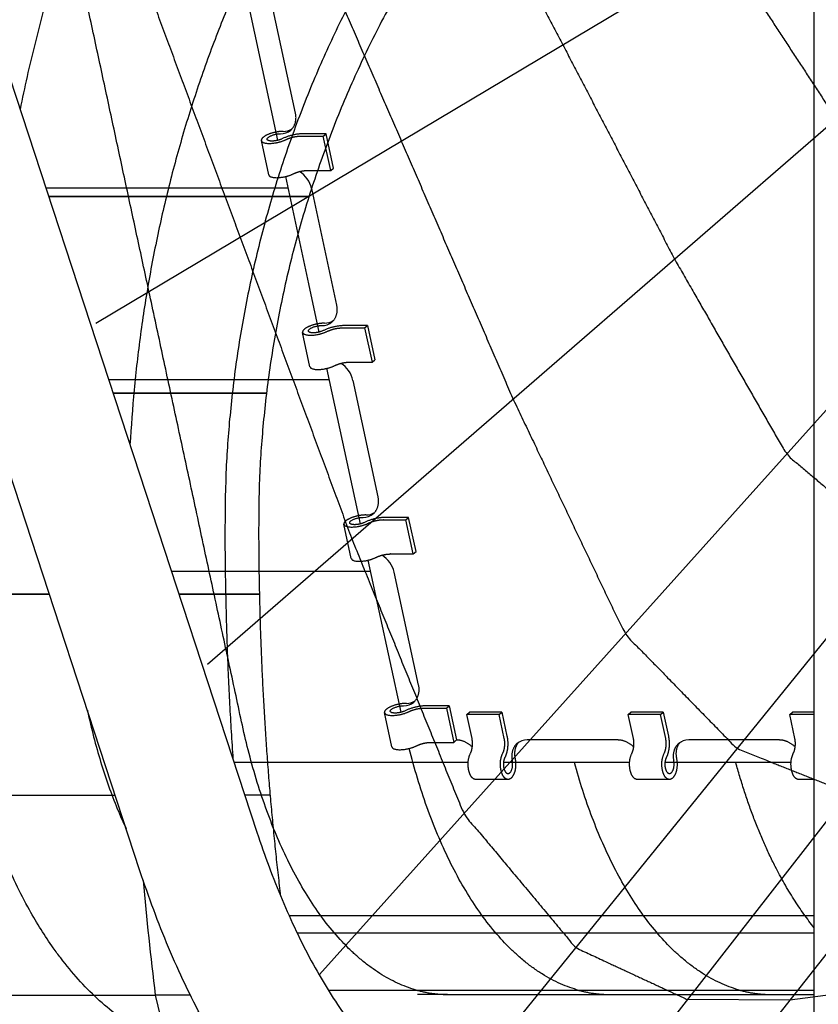
# Model space of a CAD drawing. Extents: x 0 to 53824, y 0 to 23760.
# Drawn here: x 27808 to 28879, y 6421 to 7741 of the extents above; entities that cross this region are included whole.
import ezdxf

# ---------------------------------------------------------------- set-up
doc = ezdxf.new("R2010")
doc.units = 0
doc.header["$MEASUREMENT"] = 0
doc.layers.get('0').update_dxf_attribs({"linetype": 'CONTINUOUS'})

msp = doc.modelspace()

# ---------------------------------------------------------------- linework, layer by layer
at = {"color": 1, "lineweight": -3}
for p, q in [((27909.8, 7334.5), (29596, 8339.7)), ((29746, 8339.7), (28059.8, 6877)), ((28209.8, 6461.1), (29896, 8339.7)), ((30046, 8339.7), (28377.5, 6280.2)), ((28572.8, 6260.3), (30196, 8339.7)), ((29493.2, 7257.1), (28736.8, 6294.9)), ((28961.9, 6442.6), (28840.5, 6426.8)), ((27989.6, 6433.7), (28036.3, 6239.8)), ((28840.5, 6426.8), (28703.4, 6427.6))]:
    msp.add_line(p, q, dxfattribs=at)
for p, q in [((28873.4, 6343.2), (28873.4, 8280.1)), ((27653, 8094.5), (28126, 6651.9)), ((28177.7, 7616.1), (28144, 7772.3)), ((28141.8, 7533.4), (28131.9, 7579.3)), ((28233, 7358.9), (28199.4, 7515.1)), ((28197.1, 7276.2), (28187.2, 7322.2)), ((28288.4, 7101.8), (28254.8, 7257.9)), ((28252.5, 7019.1), (28242.6, 7065)), ((28342.8, 6849.2), (28310.1, 7000.7)), ((28340, 6829.6), (28340, 6829.6)), ((27898.5, 6815.7), (27898.7, 6814.6)), ((28306.9, 6766.5), (28297, 6812.4)), ((28359.7, 6772.5), (28390, 6772.5)), ((28390, 6772.5), (28393.7, 6775.7)), ((28478.5, 6774), (28478.5, 6774)), ((28609.7, 6775.7), (28488.5, 6775.7)), ((28695, 6774), (28695, 6774)), ((28826.2, 6775.7), (28705, 6775.7)), ((28474.8, 6770.9), (28474.8, 6770.9)), ((28462.7, 6722.8), (28419.4, 6722.8)), ((28679.2, 6722.8), (28635.9, 6722.8)), ((28873.4, 6722.8), (28852.4, 6722.8)), ((28179.7, 6517.1), (28640, 6517.1)), ((28640, 6517.1), (28873.4, 6517.1))]:
    msp.add_line(p, q)
at = {"lineweight": -3}
for p, q in [((27969.1, 6600.4), (27496.1, 8043)), ((28184.7, 7585.4), (28215, 7585.4)), ((28218.7, 7588.5), (28188.4, 7588.5)), ((28215, 7585.4), (28218.7, 7588.5)), ((28224.9, 7539.4), (28215, 7585.4)), ((28228.6, 7542.6), (28218.7, 7588.5)), ((28194.6, 7539.4), (28224.9, 7539.4)), ((28224.9, 7539.4), (28228.6, 7542.6)), ((28240.1, 7328.2), (28270.4, 7328.2)), ((28274.1, 7331.3), (28243.8, 7331.3)), ((28270.4, 7328.2), (28274.1, 7331.3)), ((28270.4, 7328.2), (28280.3, 7282.3)), ((28274.1, 7331.3), (28284, 7285.4)), ((28250, 7282.3), (28280.3, 7282.3)), ((28280.3, 7282.3), (28284, 7285.4)), ((28295.4, 7071), (28325.8, 7071)), ((28329.4, 7074.2), (28299.1, 7074.2)), ((28325.8, 7071), (28329.4, 7074.2)), ((28335.6, 7025.1), (28325.8, 7071)), ((28339.3, 7028.2), (28329.4, 7074.2)), ((28305.3, 7025.1), (28335.6, 7025.1)), ((28335.6, 7025.1), (28339.3, 7028.2)), ((28322.7, 6821.6), (28322.7, 6821.6)), ((28349.8, 6818.4), (28380.1, 6818.4)), ((28383.8, 6821.6), (28353.5, 6821.6)), ((28380.1, 6818.4), (28383.8, 6821.6)), ((28380.1, 6818.4), (28390, 6772.5)), ((28383.8, 6821.6), (28393.7, 6775.7)), ((28407.4, 6809.8), (28411.1, 6813)), ((28454.4, 6813), (28411.1, 6813)), ((28450.7, 6809.8), (28454.4, 6813)), ((28454.4, 6813), (28461.3, 6780.8)), ((28623.9, 6809.8), (28627.6, 6813)), ((28670.9, 6813), (28627.6, 6813)), ((28667.2, 6809.8), (28670.9, 6813)), ((28670.9, 6813), (28677.8, 6780.8)), ((28840.5, 6809.8), (28844.1, 6813)), ((28873.4, 6813), (28844.1, 6813)), ((28414.4, 6777.6), (28407.4, 6809.8)), ((28450.7, 6809.8), (28407.4, 6809.8)), ((28457.7, 6777.6), (28450.7, 6809.8)), ((28630.9, 6777.6), (28623.9, 6809.8)), ((28667.2, 6809.8), (28623.9, 6809.8)), ((28674.2, 6777.6), (28667.2, 6809.8)), ((28847.4, 6777.6), (28840.5, 6809.8)), ((28873.4, 6809.8), (28840.5, 6809.8)), ((28684.9, 6748.1), (28684.9, 6748.1))]:
    msp.add_line(p, q, dxfattribs=at)
at = {"color": 1}
for p, q in [((28154, 7579.8), (28109.1, 7788.3)), ((28195.5, 7387.1), (28164.5, 7531.2)), ((28167.8, 7515.7), (27842.8, 7515.7)), ((28209.4, 7322.6), (28195.5, 7387.1)), ((28264.8, 7065.4), (28219.9, 7274)), ((28223.2, 7258.5), (27927.1, 7258.5)), ((28319.2, 6812.8), (28275.2, 7016.8)), ((28278.6, 7001.4), (28011.5, 7001.4)), ((28409.3, 6745.4), (28095.4, 6745.4)), ((28625.8, 6745.4), (28456.6, 6745.4)), ((28842.3, 6745.4), (28673.1, 6745.4)), ((27511.1, 6701.7), (27935.9, 6701.7)), ((28143.6, 6701.7), (28109.7, 6701.7)), ((28873.4, 6539.8), (28169.2, 6539.8)), ((27516.8, 6433.7), (27989.6, 6433.7)), ((28036.6, 6433.7), (27989.6, 6433.7)), ((28873.4, 6440), (28221.8, 6440)), ((28381.5, 6434.5), (28341.2, 6434.5))]:
    msp.add_line(p, q, dxfattribs=at)
at = {"lineweight": -3}
for centre in [(28158, 7609.2), (28213.3, 7352), (28268.7, 7094.9), (28323.1, 6842.3)]:
    msp.add_arc(centre, 20.7, 268.969, 309.956, dxfattribs=at)
for centre, radius, start, end in [((28161.6, 7612.8), 21.1, 269.2439, 302.7628), ((28163.7, 7506.8), 36.6, 13.0687, 58.0064), ((28216.9, 7355.7), 21.1, 269.2434, 302.7769), ((28219.1, 7249.6), 36.6, 13.0687, 58.0047), ((28272.3, 7098.5), 21.1, 269.2439, 302.7628), ((28274.4, 6992.4), 36.6, 13.0688, 58.0135), ((28326.7, 6845.9), 21.1, 269.2439, 302.7628), ((28488.1, 6755), 20.7, 88.969, 129.956), ((28704.6, 6755), 20.7, 88.969, 129.956)]:
    msp.add_arc(centre, radius, start, end)
at = {"color": 1}
msp.add_arc((32532.2, 6990.5), 4576.6, 185.0526, 186.988, dxfattribs=at)
at = {"color": 1, "lineweight": -3}
for points, knots in [([(27653.4, 8334.6), (27728.4, 8275.9), (27803.4, 8217.3), (27878.4, 8036), (27953.4, 7854.8), (28028.4, 7652.3), (28103.4, 7449.9), (28178.4, 7247.4), (28253.4, 7044.9), (28328.4, 6860.8), (28403.4, 6676.7), (28478.4, 6587), (28553.4, 6497.3), (28628.4, 6462.4), (28703.4, 6427.6)], [0, 0, 0, 322.130505, 322.130505, 792.610672, 792.610672, 1296.593418, 1296.593418, 1800.578838, 1800.578838, 2275.48364, 2275.48364, 2625.075331, 2625.075331, 2933.059618, 2933.059618, 2933.059618]), ([(27869.6, 8335.3), (27944.6, 8285.2), (28019.6, 8235), (28094.6, 8080), (28169.6, 7925.1), (28244.6, 7751.9), (28319.6, 7578.8), (28394.6, 7405.6), (28469.6, 7232.5), (28544.6, 7075.1), (28619.6, 6917.7), (28694.6, 6840.9), (28769.6, 6764.2), (28844.6, 6734.4), (28919.6, 6704.6)], [0, 0, 0, 316.334833, 316.334833, 747.669114, 747.669114, 1205.841532, 1205.841532, 1664.016101, 1664.016101, 2098.881584, 2098.881584, 2435.862768, 2435.862768, 2741.721663, 2741.721663, 2741.721663]), ([(28086.1, 8336.1), (28161.1, 8294.4), (28236.1, 8252.8), (28311.1, 8124.1), (28386.1, 7995.4), (28461.1, 7851.6), (28536.1, 7707.9), (28611.1, 7564.1), (28686.1, 7420.3), (28761.1, 7289.6), (28836.1, 7158.9), (28911.1, 7095.2), (28986.1, 7031.5), (29061.1, 7006.7), (29136.1, 6982)], [0, 0, 0, 311.354543, 311.354543, 706.60833, 706.60833, 1122.162957, 1122.162957, 1537.719219, 1537.719219, 1935.631905, 1935.631905, 2261.579671, 2261.579671, 2565.631439, 2565.631439, 2565.631439]), ([(28302.9, 8336.8), (28377.9, 8303.7), (28452.9, 8270.6), (28527.9, 8168.2), (28602.9, 8065.8), (28677.9, 7951.5), (28752.9, 7837.1), (28827.9, 7722.7), (28902.9, 7608.4), (28977.9, 7504.4), (29052.9, 7400.4), (29127.9, 7349.7), (29202.9, 7299), (29277.9, 7279.4), (29352.9, 7259.7)], [0, 0, 0, 307.233841, 307.233841, 670.424063, 670.424063, 1047.681207, 1047.681207, 1424.938661, 1424.938661, 1789.961234, 1789.961234, 2106.627833, 2106.627833, 2409.198323, 2409.198323, 2409.198323]), ([(28518.9, 8337.6), (28593.9, 8312.9), (28668.9, 8288.3), (28743.9, 8212.2), (28818.9, 8136), (28893.9, 8051), (28968.9, 7965.9), (29043.9, 7880.9), (29118.9, 7795.8), (29193.9, 7718.5), (29268.9, 7641.1), (29343.9, 7603.4), (29418.9, 7565.7), (29493.9, 7551.1), (29568.9, 7536.5)], [0, 0, 0, 304.022411, 304.022411, 640.443936, 640.443936, 985.32152, 985.32152, 1330.199794, 1330.199794, 1667.716533, 1667.716533, 1977.046056, 1977.046056, 2278.4704, 2278.4704, 2278.4704])]:
    msp.add_open_spline(points, degree=2, knots=knots, dxfattribs=at)
for points, knots in [([(28515.7, 6257.1), (28535.1, 6257.1), (28556.3, 6258.4), (28578.8, 6261), (28602.2, 6263.7), (28627.1, 6267.8), (28653.4, 6273.4), (28680.5, 6279.2), (28709, 6286.5), (28738.8, 6295.4), (28769.4, 6304.6), (28801.2, 6315.4), (28834.1, 6327.8), (28867.8, 6340.5), (28902.6, 6354.9), (28938.2, 6370.9), (28974.5, 6387.1), (29011.8, 6405), (29049.7, 6424.5), (29088, 6444.2), (29127.1, 6465.5), (29166.6, 6488.2), (29206.4, 6511.1), (29246.7, 6535.6), (29287.3, 6561.3), (29327.8, 6587.1), (29368.6, 6614.3), (29409.5, 6642.6), (29450.1, 6670.8), (29490.8, 6700.3), (29531.2, 6730.7), (29571.3, 6760.9), (29611.1, 6792), (29650.5, 6824), (29689.4, 6855.5), (29727.8, 6887.9), (29765.6, 6920.9), (29802.6, 6953.2), (29839.1, 6986.1), (29874.8, 7019.6), (29909.6, 7052.1), (29943.7, 7085.1), (29976.9, 7118.4), (30009.1, 7150.8), (30040.5, 7183.4), (30070.9, 7216.1), (30100.3, 7247.7), (30128.8, 7279.5), (30156.3, 7311.2), (30183.8, 7342.9), (30210.2, 7374.6), (30235.5, 7406.1), (30261.6, 7438.6), (30286.5, 7471), (30310, 7503), (30334.2, 7536), (30357.1, 7568.6), (30378.3, 7600.7), (30400.1, 7633.5), (30420.3, 7665.8), (30438.8, 7697.4), (30457.7, 7729.5), (30474.8, 7760.9), (30490, 7791.3), (30505.4, 7822.1), (30518.9, 7851.9), (30530.4, 7880.5), (30542, 7909.2), (30551.6, 7936.7), (30559.2, 7962.6), (30566.8, 7988.6), (30572.3, 8013), (30575.9, 8035.6), (30576.2, 8037.5), (30576.5, 8039.7), (30576.9, 8042.2), (30579.8, 8062.2), (30581.1, 8080.5), (30581, 8097.2), (30580.9, 8115.6), (30579.2, 8131.7), (30576.1, 8145.9), (30573.1, 8159.8), (30568.9, 8171.6), (30563.8, 8181.8), (30559.3, 8190.7), (30554.1, 8198.4), (30548.1, 8205.3), (30547.3, 8206.3), (30546.6, 8207.1), (30546, 8207.8), (30539.2, 8215.2), (30531.1, 8221.9), (30521.5, 8227.8), (30512.1, 8233.7), (30501.1, 8239), (30488, 8243.4), (30475.2, 8247.7), (30460.6, 8251.2), (30444, 8253.6), (30428, 8255.9), (30410.2, 8257.1), (30390.8, 8257.1)], [0, 0, 0, 0, 133.073687, 133.073687, 133.073687, 271.041473, 271.041473, 271.041473, 413.506931, 413.506931, 413.506931, 559.925824, 559.925824, 559.925824, 709.67777, 709.67777, 709.67777, 862.049449, 862.049449, 862.049449, 1016.239013, 1016.239013, 1016.239013, 1171.412598, 1171.412598, 1171.412598, 1326.701745, 1326.701745, 1326.701745, 1481.246947, 1481.246947, 1481.246947, 1634.220379, 1634.220379, 1634.220379, 1784.820482, 1784.820482, 1784.820482, 1932.370798, 1932.370798, 1932.370798, 2076.221867, 2076.221867, 2076.221867, 2215.884302, 2215.884302, 2215.884302, 2350.918584, 2350.918584, 2350.918584, 2485.870507, 2485.870507, 2485.870507, 2625.251386, 2625.251386, 2625.251386, 2768.630357, 2768.630357, 2768.630357, 2915.437182, 2915.437182, 2915.437182, 3065.023762, 3065.023762, 3065.023762, 3216.641586, 3216.641586, 3216.641586, 3369.447764, 3369.447764, 3369.447764, 3522.573394, 3522.573394, 3522.573394, 3537.63144, 3537.63144, 3537.63144, 3675.130894, 3675.130894, 3675.130894, 3826.397036, 3826.397036, 3826.397036, 3975.734949, 3975.734949, 3975.734949, 4107.01235, 4107.01235, 4107.01235, 4122.59409, 4122.59409, 4122.59409, 4266.501387, 4266.501387, 4266.501387, 4406.978281, 4406.978281, 4406.978281, 4543.712142, 4543.712142, 4543.712142, 4676.368839, 4676.368839, 4676.368839, 4676.368839]), ([(27898.7, 6814.6), (27903.8, 6791.1), (27909.7, 6768.3), (27916.3, 6746.7), (27923, 6724.4), (27930.6, 6703.3), (27938.7, 6683.6), (27942.5, 6674.3), (27946.5, 6665.4), (27950.6, 6656.8)], [0, 0, 0, 0, 77.876722, 77.876722, 77.876722, 157.938123, 157.938123, 157.938123, 195.520508, 195.520508, 195.520508, 195.520508]), ([(28081.8, 6352.2), (28064, 6353.1), (28046.4, 6356), (28029.2, 6360.9), (28007.7, 6367), (27987.1, 6375.9), (27967.5, 6387.4), (27947.8, 6398.9), (27929.2, 6413), (27911.7, 6429.1), (27894.3, 6445.2), (27878, 6463.4), (27862.8, 6483.4), (27859.4, 6487.8), (27856.1, 6492.3), (27852.9, 6496.9), (27841.6, 6512.9), (27830.9, 6529.9), (27820.9, 6547.9), (27808.3, 6570.6), (27796.6, 6594.8), (27786.1, 6620.4), (27775.8, 6645.3), (27766.5, 6671.4), (27758.2, 6698.6), (27750.2, 6724.8), (27743.2, 6751.9), (27737.2, 6779.9)], [17.521013, 17.521013, 17.521013, 17.521013, 97.656435, 97.656435, 97.656435, 197.388497, 197.388497, 197.388497, 297.691462, 297.691462, 297.691462, 397.543775, 397.543775, 397.543775, 419.606813, 419.606813, 419.606813, 496.105605, 496.105605, 496.105605, 592.703062, 592.703062, 592.703062, 686.568586, 686.568586, 686.568586, 777.050174, 777.050174, 777.050174, 777.050174]), ([(28126, 6651.9), (28136.4, 6620.4), (28147.6, 6590.3), (28159.6, 6561.7), (28171.9, 6532.7), (28185, 6505.3), (28198.7, 6479.8), (28212.7, 6454.1), (28227.3, 6430.3), (28242.3, 6408.8), (28243, 6407.7), (28243.7, 6406.7), (28244.4, 6405.7), (28258.9, 6385.3), (28273.7, 6367), (28288.7, 6350.8), (28304.4, 6333.8), (28320.2, 6319.3), (28335.9, 6307.2), (28351.4, 6295.2), (28366.7, 6285.5), (28381.8, 6278), (28396.5, 6270.7), (28410.9, 6265.5), (28425, 6262.1), (28438.7, 6258.7), (28452.3, 6257.1), (28465.7, 6257.1)], [0, 0, 0, 0, 114.777472, 114.777472, 114.777472, 231.877668, 231.877668, 231.877668, 350.380804, 350.380804, 350.380804, 355.975217, 355.975217, 355.975217, 469.289634, 469.289634, 469.289634, 587.651551, 587.651551, 587.651551, 704.561513, 704.561513, 704.561513, 819.277182, 819.277182, 819.277182, 931.193345, 931.193345, 931.193345, 931.193345]), ([(28208.5, 6198.3), (28194.4, 6210.8), (28180.7, 6224.2), (28167.5, 6238.5), (28147.2, 6260.4), (28127.9, 6284.4), (28109.5, 6310.3), (28108.6, 6311.6), (28107.7, 6312.9), (28106.9, 6314.2), (28088, 6341.2), (28070.1, 6370.3), (28053.4, 6401.3), (28037, 6431.6), (28021.7, 6463.8), (28007.4, 6497.5), (27993.6, 6530.4), (27980.8, 6564.8), (27969.1, 6600.4)], [452.037541, 452.037541, 452.037541, 452.037541, 535.927727, 535.927727, 535.927727, 663.884756, 663.884756, 663.884756, 670.169183, 670.169183, 670.169183, 802.607363, 802.607363, 802.607363, 932.404271, 932.404271, 932.404271, 1058.806208, 1058.806208, 1058.806208, 1058.806208])]:
    msp.add_open_spline(points, degree=3, knots=knots)
at = {"color": 1}
for points, weights in [([(28007.3, 8171.5), (27874.8, 7944.1), (27808.2, 7621.2)], [0.956620084406, 0.919938259163, 0.935513785556]), ([(28342.1, 8171.5), (27989.4, 7776.5), (27955.7, 7171.4)], [0.956620135804, 0.89465844493, 0.981801399976]), ([(28557.8, 6440), (28401.3, 6482.3), (28330.2, 6764.4)], [1, 0.878287852114, 0.985160228975]), ([(28774.3, 6440), (28624.5, 6480.5), (28551.7, 6745.4)], [1, 0.893072951159, 1]), ([(28873.4, 6524), (28806.3, 6607), (28768.2, 6745.4)], [0.947081986871, 0.941136016686, 1])]:
    msp.add_rational_spline(points, weights, degree=2, dxfattribs=at)
for points, weights, knots in [([(28560.6, 8171.5), (28083, 7735.5), (28083, 7065.8), (28083, 6906.1), (28093.8, 6750.1)], [0.9566201309, 0.888681736467, 1, 0.970983994645, 0.954147159345], [302.092673, 302.092673, 302.092673, 1550.416471, 1550.416471, 1875.802161, 1875.802161, 1875.802161]), ([(28636.5, 8171.5), (28128.2, 7735.5), (28128.2, 7065.8), (28128.2, 6808.4), (28157.6, 6566.5)], [0.95662012376, 0.888681742316, 1, 0.954056075974, 0.938647200808], [302.092738, 302.092738, 302.092738, 1550.416471, 1550.416471, 2065.631961, 2065.631961, 2065.631961]), ([(27979, 7387.1), (27915.5, 7682.1), (27852, 7977), (27846.4, 8003.1), (27839.3, 8028.9)], [1, 1, 1, 0.999603851527, 1], [-642.227956, -642.227956, -642.227956, 0, 0, 57.77205, 57.77205, 57.77205]), ([(28341.3, 6440), (28173.1, 6485.5), (28106, 6797.3), (28042.5, 7092.2), (27979, 7387.1)], [1, 0.870386265567, 1, 1, 1], [80.764874, 80.764874, 80.764874, 698.536929, 698.536929, 1340.764886, 1340.764886, 1340.764886]), ([(28341.3, 6440), (28361.1, 6434.6), (28381.5, 6434.5), (28489.8, 6434.5), (28598.1, 6434.5)], [1, 0.991212510151, 1, 1, 1], [-80.764874, -80.764874, -80.764874, 0, 0, 433.024466, 433.024466, 433.024466]), ([(28557.8, 6440), (28577.6, 6434.6), (28598.1, 6434.5), (28706.3, 6434.5), (28814.6, 6434.5)], [1, 0.991212510151, 1, 1, 1], [-80.764874, -80.764874, -80.764874, 0, 0, 433.017744, 433.017744, 433.017744]), ([(28774.3, 6440), (28794.1, 6434.6), (28814.6, 6434.5), (28844, 6434.5), (28873.4, 6434.5)], [1, 0.991212510151, 1, 1, 1], [-80.764874, -80.764874, -80.764874, 0, 0, 117.729643, 117.729643, 117.729643])]:
    msp.add_rational_spline(points, weights, degree=2, knots=knots, dxfattribs=at)
at = {"lineweight": -3}
for points, weights in [([(28171.2, 7593.4), (28180.8, 7601.6), (28177.7, 7616.1)], [0.860885447401, 0.820785191689, 1]), ([(28131.9, 7579.3), (28133.2, 7573.1), (28151.3, 7576.4)], [1, 0.741354095722, 1]), ([(28226.6, 7336.2), (28236.1, 7344.4), (28233, 7358.9)], [0.860885447401, 0.820785191689, 1]), ([(28187.2, 7322.2), (28188.6, 7316), (28206.7, 7319.2)], [1, 0.741354170546, 1]), ([(28242.6, 7065), (28243.9, 7058.8), (28262.1, 7062.1)], [1, 0.741354095722, 1]), ([(28297, 6812.4), (28298.3, 6806.2), (28316.4, 6809.5)], [1, 0.741354170546, 1]), ([(28474.8, 6770.9), (28465.3, 6762.7), (28468.4, 6748.1)], [0.860885447401, 0.820785191689, 1]), ([(28691.3, 6770.9), (28681.8, 6762.7), (28684.9, 6748.1)], [0.860885447401, 0.820785191689, 1])]:
    msp.add_rational_spline(points, weights, degree=2, dxfattribs=at)
for points, weights, knots in [([(28161.3, 7591.7), (28150.8, 7591.7), (28140.9, 7587.6), (28131, 7583.4), (28131.9, 7579.3)], [1, 0.861058941528, 1, 0.861058941528, 1], [293.547352, 293.547352, 293.547352, 315.352033, 315.352033, 337.156714, 337.156714, 337.156714]), ([(28161.2, 7530.5), (28168.5, 7531.7), (28175.1, 7534.9), (28184.3, 7539.3), (28194.6, 7539.4), (28194.6, 7539.4), (28194.6, 7539.4)], [1, 0.990196055227, 1, 0.976954963535, 1, 1, 1], [73.68153, 73.68153, 73.68153, 84.059566, 84.059566, 113.185218, 113.185218, 113.197181, 113.197181, 113.197181]), ([(28216.6, 7334.5), (28206.2, 7334.6), (28196.3, 7330.4), (28186.4, 7326.2), (28187.2, 7322.2)], [1, 0.861058913181, 1, 0.861058913181, 1], [293.547352, 293.547352, 293.547352, 315.352035, 315.352035, 337.156719, 337.156719, 337.156719]), ([(28216.6, 7273.3), (28223.8, 7274.5), (28230.4, 7277.7), (28239.7, 7282.1), (28250, 7282.3), (28250, 7282.3), (28250, 7282.3)], [1, 0.9901959936, 1, 0.976954811125, 1, 1, 1], [73.68153, 73.68153, 73.68153, 84.059566, 84.059566, 113.185218, 113.185218, 113.197181, 113.197181, 113.197181]), ([(28272, 7077.4), (28261.6, 7077.4), (28251.6, 7073.2), (28241.7, 7069), (28242.6, 7065)], [1, 0.861058941528, 1, 0.861058941528, 1], [293.547352, 293.547352, 293.547352, 315.352033, 315.352033, 337.156714, 337.156714, 337.156714]), ([(28272, 7016.1), (28279.2, 7017.4), (28285.8, 7020.6), (28295.1, 7024.9), (28305.3, 7025.1), (28305.3, 7025.1), (28305.3, 7025.1)], [1, 0.990196055227, 1, 0.976954963535, 1, 1, 1], [73.68153, 73.68153, 73.68153, 84.059566, 84.059566, 113.185218, 113.185218, 113.197181, 113.197181, 113.197181]), ([(28326.4, 6824.8), (28315.9, 6824.8), (28306, 6820.6), (28296.1, 6816.4), (28297, 6812.4)], [1, 0.861058913181, 1, 0.861058913181, 1], [293.547352, 293.547352, 293.547352, 315.352035, 315.352035, 337.156719, 337.156719, 337.156719]), ([(28326.3, 6763.5), (28333.6, 6764.8), (28340.2, 6768), (28349.4, 6772.4), (28359.7, 6772.5), (28359.7, 6772.5), (28359.7, 6772.5)], [1, 0.9901959936, 1, 0.976954811125, 1, 1, 1], [73.68153, 73.68153, 73.68153, 84.059566, 84.059566, 113.185218, 113.185218, 113.197181, 113.197181, 113.197181]), ([(28409.2, 6744.3), (28409.3, 6751.5), (28412.4, 6758), (28414.4, 6761.8), (28414.9, 6767.2), (28415.5, 6772.6), (28414.4, 6777.6), (28414.4, 6777.6), (28414.4, 6777.6)], [1, 0.975935151168, 1, 0.953900552445, 1, 0.953900552719, 1, 1, 1], [73.68153, 73.68153, 73.68153, 84.059566, 84.059566, 98.622392, 98.622392, 113.185218, 113.185218, 113.197181, 113.197181, 113.197181]), ([(28625.7, 6744.3), (28625.8, 6751.5), (28628.9, 6758), (28630.9, 6761.8), (28631.4, 6767.2), (28632, 6772.6), (28630.9, 6777.6), (28630.9, 6777.6), (28630.9, 6777.6)], [1, 0.975935151168, 1, 0.953900552445, 1, 0.953900552719, 1, 1, 1], [73.68153, 73.68153, 73.68153, 84.059566, 84.059566, 98.622392, 98.622392, 113.185218, 113.185218, 113.197181, 113.197181, 113.197181]), ([(28842.2, 6744.3), (28842.3, 6751.5), (28845.4, 6758), (28847.4, 6761.8), (28847.9, 6767.2), (28848.5, 6772.6), (28847.4, 6777.6), (28847.4, 6777.6), (28847.4, 6777.6)], [1, 0.975935151168, 1, 0.953900552445, 1, 0.953900552719, 1, 1, 1], [73.68153, 73.68153, 73.68153, 84.059566, 84.059566, 98.622392, 98.622392, 113.185218, 113.185218, 113.197181, 113.197181, 113.197181]), ([(28472.1, 6751.3), (28474.3, 6741.2), (28471.3, 6732), (28468.2, 6722.8), (28462.7, 6722.8)], [1, 0.880065378688, 1, 0.880065378688, 1], [293.547352, 293.547352, 293.547352, 313.772158, 313.772158, 333.996963, 333.996963, 333.996963]), ([(28688.6, 6751.3), (28690.8, 6741.2), (28687.8, 6732), (28684.7, 6722.8), (28679.2, 6722.8)], [1, 0.880065378688, 1, 0.880065378688, 1], [293.547352, 293.547352, 293.547352, 313.772158, 313.772158, 333.996963, 333.996963, 333.996963]), ([(28419.4, 6722.8), (28415, 6722.8), (28412, 6729.1), (28409, 6735.5), (28409.2, 6744.3)], [1, 0.918507704401, 1, 0.918507704401, 1], [333.996963, 333.996963, 333.996963, 350.612922, 350.612922, 367.228882, 367.228882, 367.228882]), ([(28635.9, 6722.8), (28631.5, 6722.8), (28628.5, 6729.1), (28625.5, 6735.5), (28625.7, 6744.3)], [1, 0.918507704401, 1, 0.918507704401, 1], [333.996963, 333.996963, 333.996963, 350.612922, 350.612922, 367.228882, 367.228882, 367.228882]), ([(28852.4, 6722.8), (28848, 6722.8), (28845, 6729.1), (28842, 6735.5), (28842.2, 6744.3)], [1, 0.918507704401, 1, 0.918507704401, 1], [333.996963, 333.996963, 333.996963, 350.612922, 350.612922, 367.228882, 367.228882, 367.228882])]:
    msp.add_rational_spline(points, weights, degree=2, knots=knots)
for points, weights, knots in [([(28139.7, 7581), (28139.7, 7581.2), (28139.7, 7581.4), (28140, 7585.9), (28152.2, 7588), (28155.1, 7588.6), (28157.6, 7588.6)], [0.962416407207, 0.979817477621, 1, 0.707106781187, 1, 0.910719862617, 0.875868728155], [253.255662, 253.255662, 253.255662, 254.87544, 254.87544, 278.38202, 278.38202, 285.54733, 285.54733, 285.54733]), ([(28188.4, 7588.5), (28173.5, 7588.3), (28160, 7581.9), (28156.4, 7580.1), (28151.5, 7579.2), (28140.5, 7577.3), (28139.7, 7581)], [1, 0.976954938182, 1, 1.00616044915, 1.17129318803, 0.851869006992, 1.12727178181], [187.962085, 187.962085, 187.962085, 220.054039, 220.054039, 231.36886, 231.36886, 253.255662, 253.255662, 253.255662]), ([(28151.3, 7576.4), (28158.6, 7577.6), (28165.2, 7580.8), (28174.5, 7585.2), (28184.7, 7585.4), (28184.7, 7585.4), (28184.7, 7585.4)], [1, 0.990196055227, 1, 0.976954963535, 1, 1, 1], [73.68153, 73.68153, 73.68153, 84.059566, 84.059566, 113.185218, 113.185218, 113.197181, 113.197181, 113.197181]), ([(28195.1, 7323.8), (28195, 7324.1), (28195, 7324.3), (28195.3, 7328.7), (28207.5, 7330.9), (28210.4, 7331.4), (28213, 7331.4)], [0.962416330566, 0.979817433175, 1, 0.707106781187, 1, 0.910719862617, 0.875868728155], [253.255658, 253.255658, 253.255658, 254.87544, 254.87544, 278.38202, 278.38202, 285.54733, 285.54733, 285.54733]), ([(28243.8, 7331.3), (28228.8, 7331.2), (28215.3, 7324.8), (28211.7, 7322.9), (28206.9, 7322.1), (28195.9, 7320.1), (28195.1, 7323.8)], [1, 0.976954836475, 1, 1.00616044915, 1.17129318803, 0.851869059051, 1.12727169204], [187.962085, 187.962085, 187.962085, 220.054039, 220.054039, 231.36886, 231.36886, 253.255658, 253.255658, 253.255658]), ([(28206.7, 7319.2), (28213.9, 7320.5), (28220.6, 7323.7), (28229.8, 7328), (28240.1, 7328.2), (28240.1, 7328.2), (28240.1, 7328.2)], [1, 0.9901959936, 1, 0.976954811125, 1, 1, 1], [73.68153, 73.68153, 73.68153, 84.059566, 84.059566, 113.185218, 113.185218, 113.197181, 113.197181, 113.197181]), ([(28299.1, 7074.2), (28284.2, 7074), (28270.7, 7067.6), (28267.1, 7065.8), (28262.3, 7064.9), (28251.2, 7062.9), (28250.4, 7066.7)], [1, 0.976954938183, 1, 1.00616044915, 1.17129318803, 0.851869006992, 1.12727178181], [187.962085, 187.962085, 187.962085, 220.054039, 220.054039, 231.36886, 231.36886, 253.255662, 253.255662, 253.255662]), ([(28250.4, 7066.7), (28250.4, 7066.9), (28250.4, 7067.1), (28250.7, 7071.5), (28262.9, 7073.7), (28265.8, 7074.2), (28268.3, 7074.2)], [0.962416407207, 0.979817477621, 1, 0.707106781187, 1, 0.910719862617, 0.875868728155], [253.255662, 253.255662, 253.255662, 254.87544, 254.87544, 278.38202, 278.38202, 285.54733, 285.54733, 285.54733]), ([(28262.1, 7062.1), (28269.3, 7063.3), (28275.9, 7066.5), (28285.2, 7070.9), (28295.4, 7071), (28295.4, 7071), (28295.4, 7071)], [1, 0.990196055227, 1, 0.976954963535, 1, 1, 1], [73.68153, 73.68153, 73.68153, 84.059566, 84.059566, 113.185218, 113.185218, 113.197181, 113.197181, 113.197181]), ([(28353.5, 6821.6), (28338.6, 6821.4), (28325.1, 6815), (28321.5, 6813.2), (28316.6, 6812.3), (28305.6, 6810.3), (28304.8, 6814.1)], [1, 0.976954836475, 1, 1.00616044915, 1.17129318803, 0.851869059051, 1.12727169204], [187.962085, 187.962085, 187.962085, 220.054039, 220.054039, 231.36886, 231.36886, 253.255658, 253.255658, 253.255658]), ([(28304.8, 6814.1), (28304.8, 6814.3), (28304.8, 6814.5), (28305.1, 6818.9), (28317.3, 6821.1), (28320.2, 6821.6), (28322.7, 6821.6)], [0.962416330566, 0.979817433175, 1, 0.707106781187, 1, 0.910719862617, 0.875868728155], [253.255658, 253.255658, 253.255658, 254.87544, 254.87544, 278.38202, 278.38202, 285.54733, 285.54733, 285.54733]), ([(28316.4, 6809.5), (28323.7, 6810.7), (28330.3, 6813.9), (28339.6, 6818.3), (28349.8, 6818.4), (28349.8, 6818.4), (28349.8, 6818.4)], [1, 0.9901959936, 1, 0.976954811124, 1, 1, 1], [73.68153, 73.68153, 73.68153, 84.059566, 84.059566, 113.185218, 113.185218, 113.197181, 113.197181, 113.197181]), ([(28452.5, 6744.3), (28452.6, 6751.5), (28455.7, 6758), (28457.7, 6761.8), (28458.2, 6767.2), (28458.8, 6772.6), (28457.7, 6777.6), (28457.7, 6777.6), (28457.7, 6777.6)], [1, 0.975935151168, 1, 0.953900552445, 1, 0.953900552719, 1, 1, 1], [73.68153, 73.68153, 73.68153, 84.059566, 84.059566, 98.622392, 98.622392, 113.185218, 113.185218, 113.197181, 113.197181, 113.197181]), ([(28461.3, 6780.8), (28462.9, 6773.5), (28462.1, 6765.6), (28461.3, 6757.7), (28458.4, 6752.2), (28456.6, 6748.8), (28456.5, 6743.9), (28456.2, 6731.5), (28462.4, 6730.8), (28462.6, 6730.8), (28462.7, 6730.8)], [0.86017902149, 0.884703048377, 1, 0.884703048377, 0.86017902149, 0.865478110611, 1.00752182836, 0.712425517024, 1.00752182836, 0.996124691907, 0.985607910205], [187.962085, 187.962085, 187.962085, 204.008062, 204.008062, 220.054039, 220.054039, 231.36886, 231.36886, 254.87544, 254.87544, 255.783305, 255.783305, 255.783305]), ([(28669, 6744.3), (28669.1, 6751.5), (28672.2, 6758), (28674.2, 6761.8), (28674.7, 6767.2), (28675.3, 6772.6), (28674.2, 6777.6), (28674.2, 6777.6), (28674.2, 6777.6)], [1, 0.975935151169, 1, 0.953900552445, 1, 0.953900552719, 1, 1, 1], [73.68153, 73.68153, 73.68153, 84.059566, 84.059566, 98.622392, 98.622392, 113.185218, 113.185218, 113.197181, 113.197181, 113.197181]), ([(28677.8, 6780.8), (28679.4, 6773.5), (28678.6, 6765.6), (28677.8, 6757.7), (28674.9, 6752.2), (28673.2, 6748.8), (28673, 6743.9), (28672.7, 6731.5), (28678.9, 6730.8), (28679.1, 6730.8), (28679.2, 6730.8)], [0.86017902149, 0.884703048377, 1, 0.884703048377, 0.86017902149, 0.865478110611, 1.00752182836, 0.712425517024, 1.00752182836, 0.996124691907, 0.985607910205], [187.962085, 187.962085, 187.962085, 204.008062, 204.008062, 220.054039, 220.054039, 231.36886, 231.36886, 254.87544, 254.87544, 255.783305, 255.783305, 255.783305]), ([(28462.7, 6730.8), (28468.6, 6730.8), (28468.9, 6742.5), (28469, 6745.4), (28468.4, 6748.1)], [0.978249683993, 0.718418830343, 1, 0.910719862617, 0.875868728155], [255.783305, 255.783305, 255.783305, 278.38202, 278.38202, 285.54733, 285.54733, 285.54733]), ([(28679.2, 6730.8), (28685.1, 6730.8), (28685.4, 6742.5), (28685.5, 6745.4), (28684.9, 6748.1)], [0.978249683993, 0.718418830343, 1, 0.910719862617, 0.875868728155], [255.783305, 255.783305, 255.783305, 278.38202, 278.38202, 285.54733, 285.54733, 285.54733]), ([(28462.7, 6722.8), (28458.3, 6722.8), (28455.3, 6729.1), (28452.3, 6735.5), (28452.5, 6744.3)], [1, 0.918507704401, 1, 0.918507704401, 1], [333.996963, 333.996963, 333.996963, 350.612922, 350.612922, 367.228882, 367.228882, 367.228882]), ([(28679.2, 6722.8), (28674.8, 6722.8), (28671.8, 6729.1), (28668.8, 6735.5), (28669, 6744.3)], [1, 0.918507704401, 1, 0.918507704401, 1], [333.996963, 333.996963, 333.996963, 350.612922, 350.612922, 367.228882, 367.228882, 367.228882])]:
    msp.add_rational_spline(points, weights, degree=2, knots=knots, dxfattribs=at)
for points, weights in [([(28141.8, 7533.4), (28143.1, 7527.2), (28161.2, 7530.5)], [1, 0.741354095722, 1]), ([(28197.1, 7276.2), (28198.5, 7270), (28216.6, 7273.3)], [1, 0.741354170546, 1]), ([(28282, 7079), (28291.5, 7087.2), (28288.4, 7101.8)], [0.860885447401, 0.820785191689, 1]), ([(28252.5, 7019.1), (28253.8, 7012.9), (28272, 7016.1)], [1, 0.741354095722, 1]), ([(28336.3, 6826.4), (28345.9, 6834.7), (28342.8, 6849.2)], [0.860885447401, 0.820785191689, 1]), ([(28414.8, 6766.3), (28405, 6775.7), (28393.2, 6775.7)], [0.854522787342, 0.841638489541, 1]), ([(28631.3, 6766.3), (28621.5, 6775.7), (28609.7, 6775.7)], [0.854522787343, 0.841638489541, 1]), ([(28847.8, 6766.3), (28838, 6775.7), (28826.2, 6775.7)], [0.854524061685, 0.841630660614, 1]), ([(28306.9, 6766.5), (28308.2, 6760.3), (28326.3, 6763.5)], [1, 0.741354170546, 1]), ([(28476.8, 6772.3), (28469.4, 6764.1), (28472.1, 6751.3)], [0.855027738594, 0.838859403189, 1]), ([(28693.3, 6772.3), (28685.9, 6764.1), (28688.6, 6751.3)], [0.855027738594, 0.838859403189, 1])]:
    msp.add_rational_spline(points, weights, degree=2)
at = {"color": 1}
for points, knots in [([(27846.5, 7504.3), (28021.2, 7504.3), (28195.8, 7504.3), (28021.2, 7504.3), (27846.5, 7504.3)], [3284.139125, 3284.139125, 3284.139125, 4712.388978, 4712.388978, 6140.63883, 6140.63883, 6140.63883]), ([(27932.9, 7240.8), (28035.9, 7240.8), (28138.8, 7240.8), (28035.9, 7240.8), (27932.9, 7240.8)], [3579.799749, 3579.799749, 3579.799749, 4712.388978, 4712.388978, 5844.978207, 5844.978207, 5844.978207]), ([(27847.5, 6971.3), (27253.3, 6971.3), (26659.2, 6971.3), (27253.3, 6971.3), (27847.5, 6971.3)], [6047.792101, 6047.792101, 6047.792101, 8961.445417, 8961.445417, 11875.098733, 11875.098733, 11875.098733]), ([(28021.3, 6971.3), (28075.3, 6971.3), (28129.2, 6971.3), (28075.3, 6971.3), (28021.3, 6971.3)], [3881.094978, 3881.094978, 3881.094978, 4712.388978, 4712.388978, 5543.682978, 5543.682978, 5543.682978])]:
    msp.add_open_spline(points, degree=2, knots=knots, dxfattribs=at)
at = {"lineweight": -3}
msp.add_open_spline([(30184.9, 7096.2), (30155.4, 7064.5), (30125, 7033), (30093.9, 7001.8), (30059.3, 6967.2), (30023.9, 6932.8), (29987.7, 6898.9), (29950.6, 6864.2), (29912.7, 6830), (29874.2, 6796.4), (29834.9, 6762.1), (29795, 6728.5), (29754.7, 6695.8), (29713.7, 6662.5), (29672.3, 6630.1), (29630.6, 6598.7), (29588.5, 6567), (29546.1, 6536.4), (29503.7, 6506.9), (29461.1, 6477.3), (29418.4, 6448.9), (29375.9, 6421.9), (29333.4, 6394.9), (29291, 6369.2), (29249.1, 6345.1), (29207.3, 6321), (29165.9, 6298.5), (29125.1, 6277.5), (29084.7, 6256.8), (29044.9, 6237.6), (29005.8, 6220.1), (28967.2, 6202.8), (28929.4, 6187.2), (28892.4, 6173.3), (28856.1, 6159.6), (28820.7, 6147.5), (28786.2, 6137.2), (28752.5, 6127.1), (28719.7, 6118.6), (28687.8, 6111.8), (28656.8, 6105.2), (28626.8, 6100.2), (28597.7, 6096.8), (28569.4, 6093.6), (28542.1, 6091.9), (28515.7, 6091.9)], degree=3, knots=[2653.623337, 2653.623337, 2653.623337, 2653.623337, 2788.297797, 2788.297797, 2788.297797, 2937.803074, 2937.803074, 2937.803074, 3091.098785, 3091.098785, 3091.098785, 3247.557701, 3247.557701, 3247.557701, 3406.530679, 3406.530679, 3406.530679, 3567.244749, 3567.244749, 3567.244749, 3728.905708, 3728.905708, 3728.905708, 3890.692453, 3890.692453, 3890.692453, 4051.780499, 4051.780499, 4051.780499, 4211.387361, 4211.387361, 4211.387361, 4368.769643, 4368.769643, 4368.769643, 4523.281616, 4523.281616, 4523.281616, 4674.378269, 4674.378269, 4674.378269, 4821.592175, 4821.592175, 4821.592175, 4964.597693, 4964.597693, 4964.597693, 4964.597693], dxfattribs=at)

doc.saveas('drawing.dxf')
